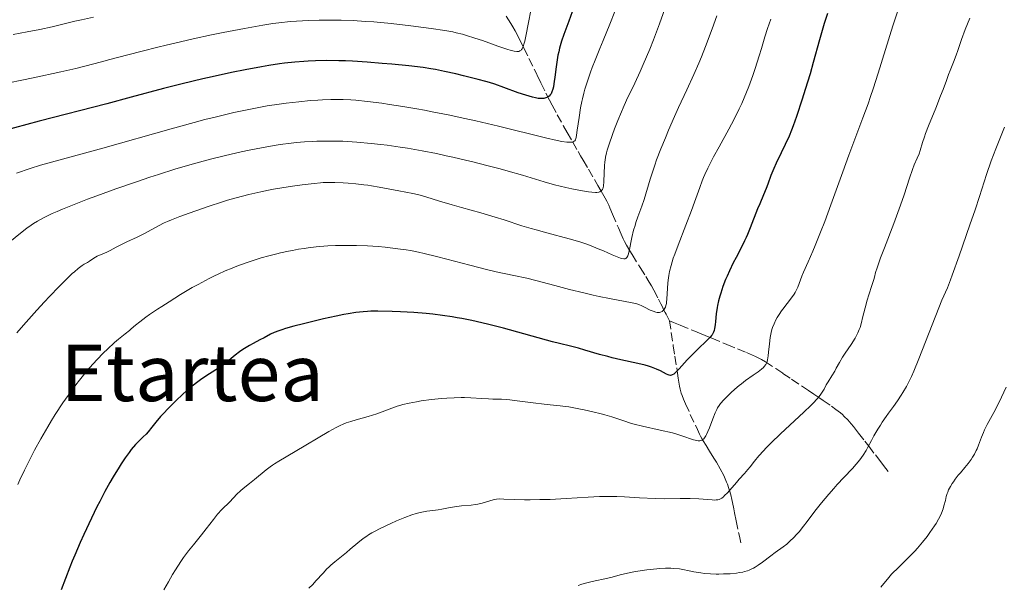
# Model space of a CAD drawing. Units: metres. Extents: x 658190 to 661647, y 4748760 to 4751152.
# Drawn here: x 658714 to 658914, y 4750665 to 4750780 of the extents above; entities that cross this region are included whole.
import ezdxf
from ezdxf.enums import TextEntityAlignment as Align

# ---------------------------------------------------------------- set-up
doc = ezdxf.new("R2010")
doc.units = ezdxf.units.M
doc.header["$MEASUREMENT"] = 0
doc.linetypes.add('DGN Style 3', pattern=[2.435891, 1.739922, -0.695969])
for name, color, linetype, lineweight in [('Barranco lineal', 142, 'DGN Style 3', 13), ('Curva de nivel directora', 30, 'Continuous', 30), ('Curva de nivel intermedia', 30, 'Continuous', 0), ('Texto de Área (paraje) menor', 7, 'Continuous', 0)]:
    doc.layers.add(name, color=color, linetype=linetype, lineweight=lineweight)
doc.styles.add('Style-Arial', font='arial.ttf')

msp = doc.modelspace()

# ---------------------------------------------------------------- linework, layer by layer
at = {"layer": 'Barranco lineal', "color": 142, "linetype": 'DGN Style 3', "lineweight": 13}
for points in [[(658812.55, 4750780.35, 1141.67), (658813.49, 4750778.86, 1142.46), (658813.89, 4750778.21, 1142.81), (658814.39, 4750777.36, 1143.3), (658814.99, 4750776.2, 1143.95), (658815.28, 4750775.61, 1144.26), (658815.57, 4750775.02, 1144.55), (658816.15, 4750773.85, 1145.08), (658817.16, 4750771.78, 1146.02), (658818.61, 4750768.84, 1147.27), (658819, 4750768.04, 1147.64), (658819.22, 4750767.58, 1147.86), (658819.62, 4750766.77, 1148.29), (658820.63, 4750764.7, 1149.44), (658821.34, 4750763.28, 1150.18), (658821.86, 4750762.29, 1150.69), (658822.92, 4750760.32, 1151.72), (658824.21, 4750758.01, 1152.95), (658824.93, 4750756.73, 1153.66), (658826.06, 4750754.76, 1154.79), (658827.15, 4750752.84, 1155.96), (658827.67, 4750751.95, 1156.55), (658828.18, 4750751.08, 1156.98), (658829.26, 4750749.22, 1157.82), (658831.19, 4750745.91, 1159.39), (658831.85, 4750744.77, 1159.89), (658832.65, 4750743.36, 1160.46), (658832.99, 4750742.74, 1160.7), (658833.39, 4750741.94, 1161)], [(658833.39, 4750741.94, 1161), (658833.63, 4750741.41, 1161.2), (658834.18, 4750740.12, 1161.71), (658835.34, 4750737.34, 1162.87), (658835.91, 4750736.03, 1163.42), (658836.35, 4750735.05, 1163.81), (658836.59, 4750734.56, 1164), (658837.01, 4750733.77, 1164.3), (658837.69, 4750732.62, 1164.76), (658838.14, 4750731.9, 1165.09), (658839.78, 4750729.24, 1166.35), (658840.94, 4750727.39, 1167.17), (658841.64, 4750726.24, 1167.68), (658842.05, 4750725.51, 1167.97), (658842.54, 4750724.63, 1168.3), (658843.51, 4750722.8, 1168.97), (658844, 4750721.83, 1169.35), (658844.22, 4750721.4, 1169.54), (658844.55, 4750720.74, 1169.88), (658844.87, 4750720.1, 1170.26), (658845.04, 4750719.76, 1170.48), (658845.31, 4750719.23, 1170.85), (658845.72, 4750718.41, 1171.48)], [(658845.72, 4750718.41, 1171.48), (658846.57, 4750718.06, 1171.86), (658847.93, 4750717.5, 1172.48), (658850.17, 4750716.58, 1173.61), (658850.9, 4750716.28, 1173.93), (658851.34, 4750716.1, 1174.09), (658852.17, 4750715.76, 1174.37), (658853.02, 4750715.41, 1174.67), (658853.49, 4750715.22, 1174.85), (658854.33, 4750714.87, 1175.2), (658857.4, 4750713.61, 1176.6), (658859.55, 4750712.72, 1177.46), (658861.4, 4750711.97, 1178.29), (658862.01, 4750711.72, 1178.54), (658863.22, 4750711.18, 1179), (658864.03, 4750710.77, 1179.32), (658864.47, 4750710.53, 1179.51), (658865.24, 4750710.07, 1179.86), (658867.33, 4750708.7, 1180.86), (658868.79, 4750707.72, 1181.53), (658870.55, 4750706.53, 1182.31), (658872.94, 4750704.92, 1183.37), (658873.96, 4750704.24, 1183.83), (658875.09, 4750703.47, 1184.38), (658876.29, 4750702.67, 1185.01), (658876.94, 4750702.22, 1185.36), (658878.63, 4750701.07, 1186.18), (658879.56, 4750700.39, 1186.62), (658880.46, 4750699.69, 1187.05), (658880.88, 4750699.34, 1187.25), (658881.27, 4750698.98, 1187.44), (658881.98, 4750698.26, 1187.8), (658882.66, 4750697.48, 1188.15), (658883.13, 4750696.91, 1188.39), (658884.16, 4750695.58, 1188.93), (658885.46, 4750693.91, 1189.58), (658886.23, 4750692.9, 1189.93), (658887.6, 4750691.13, 1190.49), (658888.66, 4750689.75, 1190.87), (658889.25, 4750688.99, 1191.06), (658890.19, 4750687.77, 1191.35)], [(658845.72, 4750718.41, 1171.48), (658846.51, 4750713.32, 1173.12), (658846.84, 4750711.2, 1173.83), (658847.21, 4750708.83, 1174.65), (658847.37, 4750707.78, 1174.99), (658847.52, 4750706.78, 1175.28), (658847.59, 4750706.36, 1175.4), (658847.8, 4750705.13, 1175.83), (658847.92, 4750704.52, 1176.06), (658848.14, 4750703.7, 1176.38), (658848.29, 4750703.25, 1176.55), (658848.58, 4750702.48, 1176.85), (658848.98, 4750701.55, 1177.22), (658849.97, 4750699.39, 1178.02), (658851.4, 4750696.31, 1179.09), (658851.86, 4750695.34, 1179.46), (658852.06, 4750694.93, 1179.63), (658852.36, 4750694.36, 1179.9), (658852.57, 4750693.99, 1180.1), (658853.17, 4750693.02, 1180.64), (658853.89, 4750691.89, 1181.25), (658854.78, 4750690.48, 1181.98), (658855.28, 4750689.66, 1182.4), (658856.04, 4750688.34, 1183.06), (658856.75, 4750686.98, 1183.72), (658857.06, 4750686.3, 1184.04), (658857.34, 4750685.63, 1184.35), (658857.51, 4750685.19, 1184.55), (658857.81, 4750684.32, 1184.92), (658857.94, 4750683.88, 1185.11), (658858.18, 4750683, 1185.45), (658858.39, 4750682.09, 1185.78), (658858.53, 4750681.46, 1185.99), (658858.8, 4750680.15, 1186.39), (658858.96, 4750679.37, 1186.6), (658859.3, 4750677.76, 1187.01), (658859.94, 4750674.62, 1187.73), (658860.21, 4750673.27, 1188.06)]]:
    msp.add_polyline3d(points, dxfattribs=at)
at = {"layer": 'Curva de nivel directora', "color": 30, "linetype": 'Continuous', "lineweight": 30, "flags": 128}
for points, elevation in [([(658825.93, 4750781.24), (658825.27, 4750779.37), (658824.27, 4750776.63), (658823.8, 4750775.25), (658823.39, 4750773.85), (658823.22, 4750773.14), (658823.06, 4750772.42), (658822.81, 4750770.98), (658822.62, 4750769.58), (658822.42, 4750767.9), (658822.33, 4750767.17), (658822.15, 4750766), (658822.04, 4750765.54), (658821.85, 4750764.98), (658821.74, 4750764.74), (658821.66, 4750764.59), (658821.46, 4750764.33), (658821.26, 4750764.12), (658821.15, 4750764.02), (658820.96, 4750763.89), (658820.62, 4750763.73), (658820.2, 4750763.63), (658819.96, 4750763.61), (658819.39, 4750763.61), (658819.07, 4750763.64), (658818.53, 4750763.73), (658817.92, 4750763.87), (658816.52, 4750764.28), (658815.01, 4750764.8), (658812.06, 4750765.88), (658810.26, 4750766.5), (658809.17, 4750766.85), (658808.44, 4750767.06), (658806.84, 4750767.5), (658803.9, 4750768.23), (658802.31, 4750768.61), (658800.01, 4750769.12), (658798.16, 4750769.5), (658797.23, 4750769.66), (658795.68, 4750769.89), (658792.74, 4750770.24), (658789.28, 4750770.59), (658787.33, 4750770.76), (658784.29, 4750771), (658781.3, 4750771.19), (658779.87, 4750771.26), (658778.52, 4750771.31), (658776.03, 4750771.34), (658773.76, 4750771.3), (658772.32, 4750771.23), (658771.39, 4750771.17), (658769.57, 4750771.02), (658767.52, 4750770.79), (658766.47, 4750770.65), (658764.31, 4750770.33)], 1150), ([(658877.84, 4750780.89), (658877.2, 4750778.85), (658876.23, 4750775.54), (658874.94, 4750770.93), (658874.3, 4750768.66), (658873.33, 4750765.44), (658872.7, 4750763.45)], 1175), ([(658764.31, 4750770.33), (658762.79, 4750770.07), (658759.48, 4750769.45), (658756.71, 4750768.89), (658752.82, 4750768.05), (658750.88, 4750767.61), (658746.72, 4750766.61), (658742.91, 4750765.63), (658736.31, 4750763.86), (658731.38, 4750762.56), (658717.64, 4750758.99), (658710.11, 4750756.99)], 1150), ([(658872.7, 4750763.45), (658871.54, 4750759.96), (658870.85, 4750758.03), (658870.52, 4750757.17), (658870.03, 4750755.97), (658869.28, 4750754.27), (658868.46, 4750752.6), (658867.39, 4750750.44), (658866.92, 4750749.41), (658866.34, 4750747.96), (658865.7, 4750746.17), (658865.38, 4750745.31), (658864.87, 4750744.06), (658864.09, 4750742.23), (658863.65, 4750741.16), (658862.14, 4750737.3), (658861.58, 4750735.96), (658861.3, 4750735.32), (658861.01, 4750734.7), (658860.42, 4750733.51), (658859.26, 4750731.3), (658858.71, 4750730.22), (658857.93, 4750728.59), (658857.45, 4750727.51), (658857.15, 4750726.79), (658856.61, 4750725.39), (658856.15, 4750724.04), (658855.96, 4750723.39), (658855.7, 4750722.45), (658855.49, 4750721.53), (658855.41, 4750721.09), (658855.23, 4750719.81), (658855.09, 4750718.27), (658855.02, 4750717.6), (658854.9, 4750716.82), (658854.8, 4750716.46), (658854.67, 4750716.11), (658854.58, 4750715.94), (658854.38, 4750715.59), (658854.25, 4750715.41), (658854.04, 4750715.14), (658853.78, 4750714.85), (658853.16, 4750714.24), (658851.6, 4750712.79), (658850.72, 4750711.92), (658849.36, 4750710.46), (658847.71, 4750708.62), (658847.04, 4750707.94), (658846.76, 4750707.7), (658846.6, 4750707.57), (658846.3, 4750707.4), (658846.17, 4750707.35), (658845.91, 4750707.31), (658845.66, 4750707.35), (658845.49, 4750707.4), (658845.12, 4750707.59), (658843.94, 4750708.21), (658843.1, 4750708.59), (658842.06, 4750708.98), (658841.45, 4750709.17), (658840.77, 4750709.36), (658839.27, 4750709.73), (658835.85, 4750710.49), (658834.08, 4750710.9), (658833.21, 4750711.12), (658831.52, 4750711.58), (658828.5, 4750712.47), (658827.23, 4750712.84), (658825.63, 4750713.25), (658823.4, 4750713.79), (658821.93, 4750714.16), (658812, 4750716.88), (658809.04, 4750717.64), (658807.62, 4750717.98), (658805.57, 4750718.45), (658803.56, 4750718.85), (658802.56, 4750719.03), (658801.57, 4750719.2), (658799.58, 4750719.49), (658797.61, 4750719.74), (658796.31, 4750719.87), (658793.77, 4750720.09), (658791.04, 4750720.25), (658789.36, 4750720.32), (658786.49, 4750720.37), (658785.02, 4750720.35), (658784.38, 4750720.32), (658783.45, 4750720.26), (658781.98, 4750720.08), (658780.42, 4750719.83), (658779.52, 4750719.66), (658778.01, 4750719.37), (658775.4, 4750718.8), (658772.73, 4750718.16), (658771.37, 4750717.82), (658769.41, 4750717.31), (658767.69, 4750716.82), (658766.97, 4750716.6), (658766.35, 4750716.39), (658765.4, 4750716.03), (658764.67, 4750715.69)], 1175), ([(658764.67, 4750715.69), (658763.34, 4750714.97), (658762.47, 4750714.52), (658761.11, 4750713.81), (658760.39, 4750713.42), (658759.33, 4750712.79), (658758.82, 4750712.45), (658758.34, 4750712.11), (658757.45, 4750711.41), (658755.79, 4750710.01), (658754.94, 4750709.34), (658754.49, 4750709.02), (658753.55, 4750708.41), (658751.49, 4750707.13), (658750.4, 4750706.4), (658749.85, 4750706), (658748.73, 4750705.12), (658747.6, 4750704.17), (658746.85, 4750703.5), (658745.38, 4750702.12), (658743.83, 4750700.55), (658742.88, 4750699.55), (658742.31, 4750698.93), (658741.33, 4750697.8), (658740.53, 4750696.8), (658739.75, 4750695.8), (658739.38, 4750695.39), (658738.78, 4750694.8), (658737.8, 4750693.89), (658737.23, 4750693.28), (658736.36, 4750692.24), (658735.89, 4750691.62), (658735.13, 4750690.56), (658734.31, 4750689.33), (658733.87, 4750688.66), (658732.65, 4750686.66), (658732.01, 4750685.54), (658731, 4750683.71), (658729.93, 4750681.68), (658729.38, 4750680.59), (658728.25, 4750678.28), (658726.72, 4750674.98), (658725.97, 4750673.3), (658724.88, 4750670.78), (658724.37, 4750669.54), (658723.88, 4750668.33), (658722.96, 4750665.98), (658722.13, 4750663.72)], 1175)]:
    msp.add_lwpolyline(points, dxfattribs=dict(at, elevation=elevation))
at = {"layer": 'Curva de nivel intermedia', "color": 30, "linetype": 'Continuous', "lineweight": 0, "flags": 128}
for points, elevation in [([(658834.64, 4750781.32), (658833.62, 4750778.75), (658832.23, 4750775.43), (658831.55, 4750773.8), (658830.61, 4750771.43), (658830.04, 4750769.91), (658829.69, 4750768.94), (658829.07, 4750767.12), (658828.56, 4750765.5), (658828.34, 4750764.72), (658828.05, 4750763.57), (658827.92, 4750762.98), (658827.68, 4750761.75), (658827.36, 4750759.75), (658827, 4750757.19), (658826.85, 4750756.16), (658826.76, 4750755.68), (658826.71, 4750755.47), (658826.61, 4750755.21), (658826.47, 4750755), (658826.38, 4750754.92), (658826.16, 4750754.79), (658826.02, 4750754.75), (658825.76, 4750754.71), (658825.28, 4750754.71), (658824.89, 4750754.74), (658823.88, 4750754.9), (658822.92, 4750755.09), (658820.53, 4750755.64), (658811.01, 4750757.99), (658806.41, 4750759.06), (658804.12, 4750759.57), (658800.76, 4750760.29), (658797.5, 4750760.93), (658795.94, 4750761.23), (658794.41, 4750761.51), (658791.52, 4750762), (658788.86, 4750762.41), (658787.24, 4750762.64), (658784.36, 4750763.01), (658782.01, 4750763.26), (658780.95, 4750763.34), (658779.4, 4750763.41), (658778.6, 4750763.42), (658776.9, 4750763.4), (658775.19, 4750763.34), (658774.26, 4750763.29), (658772.78, 4750763.19), (658770.38, 4750762.97), (658767.8, 4750762.67), (658766.44, 4750762.49), (658763.94, 4750762.1), (658762.62, 4750761.87), (658760.55, 4750761.47), (658757.17, 4750760.75), (658753.38, 4750759.85), (658751.31, 4750759.32), (658749.11, 4750758.74), (658744.44, 4750757.47), (658730.55, 4750753.54), (658717.88, 4750750.03), (658715.8, 4750749.39), (658713.04, 4750748.43)], 1155), ([(658817.54, 4750781.54), (658817.05, 4750779.08), (658816.54, 4750776.31), (658816.33, 4750775.26), (658816.22, 4750774.84), (658816.02, 4750774.19), (658815.81, 4750773.75), (658815.67, 4750773.55), (658815.57, 4750773.45), (658815.35, 4750773.3), (658815.11, 4750773.2), (658814.97, 4750773.17), (658814.71, 4750773.16), (658814.16, 4750773.24), (658813.36, 4750773.44), (658812.85, 4750773.59), (658810.85, 4750774.27), (658807.7, 4750775.39), (658806.2, 4750775.91), (658804.49, 4750776.46), (658803.68, 4750776.69), (658802.41, 4750776.99), (658801.7, 4750777.14), (658800.07, 4750777.43), (658797.31, 4750777.86), (658795.73, 4750778.08), (658793.18, 4750778.41), (658789.18, 4750778.86), (658785.66, 4750779.18), (658783.93, 4750779.3), (658781.42, 4750779.45), (658779, 4750779.54), (658777.83, 4750779.57), (658776.7, 4750779.58), (658774.52, 4750779.57), (658772.46, 4750779.5), (658771.16, 4750779.44), (658768.68, 4750779.26), (658766.34, 4750779.01), (658765.12, 4750778.85)], 1145), ([(658845.16, 4750782.77), (658843.74, 4750778.82), (658842.49, 4750775.53), (658841.73, 4750773.66), (658840.42, 4750770.56), (658839.78, 4750769.11), (658838.7, 4750766.74), (658837.03, 4750763.26), (658836.32, 4750761.71), (658835.96, 4750760.89), (658835.25, 4750759.17), (658834.57, 4750757.43), (658834.16, 4750756.31), (658833.46, 4750754.31), (658833.09, 4750753.11), (658832.94, 4750752.59), (658832.73, 4750751.66), (658832.64, 4750751.09), (658832.59, 4750750.71), (658832.52, 4750749.94), (658832.47, 4750748.51), (658832.39, 4750746.64), (658832.31, 4750745.85), (658832.24, 4750745.47), (658832.19, 4750745.3), (658832.09, 4750745.08), (658831.95, 4750744.89), (658831.87, 4750744.82), (658831.67, 4750744.68), (658831.56, 4750744.63), (658831.35, 4750744.57), (658830.97, 4750744.52), (658830.67, 4750744.5), (658829.94, 4750744.54), (658829.27, 4750744.62), (658827.66, 4750744.88), (658825.86, 4750745.24), (658824.64, 4750745.51), (658822.34, 4750746.08), (658820.24, 4750746.66), (658815.84, 4750748), (658812.97, 4750748.83), (658811.31, 4750749.29), (658808.61, 4750750.01), (658805.75, 4750750.74)], 1160), ([(658892.46, 4750782.49), (658891.13, 4750778.38), (658888.16, 4750768.79), (658887.13, 4750765.57), (658886.61, 4750764.01), (658886.09, 4750762.51), (658885.06, 4750759.67), (658882.19, 4750752.1), (658880.95, 4750748.68), (658879.37, 4750744.24), (658878.56, 4750742.01), (658877.28, 4750738.61), (658876.43, 4750736.41), (658875.34, 4750733.74), (658874.85, 4750732.57), (658873.9, 4750730.41), (658872.96, 4750728.33), (658872.62, 4750727.49), (658871.83, 4750725.26), (658871.5, 4750724.54), (658871.3, 4750724.18), (658871.07, 4750723.81), (658870.54, 4750723.05), (658868.76, 4750720.77), (658868.49, 4750720.41), (658868.02, 4750719.72), (658867.62, 4750719.05), (658867.38, 4750718.63), (658866.99, 4750717.82)], 1180), ([(658765.12, 4750778.85), (658763.1, 4750778.54), (658759.34, 4750777.86), (658755.04, 4750777.02), (658752.65, 4750776.53), (658748.93, 4750775.73), (658745.22, 4750774.9), (658743.44, 4750774.49), (658741.74, 4750774.08), (658738.56, 4750773.27), (658735.63, 4750772.5), (658732.01, 4750771.52), (658730.29, 4750771.06), (658726.88, 4750770.18), (658725.07, 4750769.74), (658722.05, 4750769.03), (658716.4, 4750767.81), (658709.11, 4750766.3)], 1145), ([(658728.67, 4750780.19), (658726.21, 4750779.64), (658724.87, 4750779.34), (658720.25, 4750778.21), (658717.76, 4750777.66), (658715.16, 4750777.16), (658712.34, 4750776.63)], 1140), ([(658855.39, 4750780.41), (658854.43, 4750777.76), (658853.06, 4750774.19), (658852.21, 4750772.08), (658851.68, 4750770.8), (658850.69, 4750768.5), (658849.27, 4750765.36), (658847.6, 4750761.81), (658846.76, 4750759.96), (658845.53, 4750757.15), (658844.9, 4750755.64), (658843.98, 4750753.35), (658843.13, 4750751.12), (658842.74, 4750750.06), (658842.4, 4750749.06), (658841.8, 4750747.21), (658840.58, 4750743.05), (658840.14, 4750741.7), (658839.32, 4750739.55), (658838.93, 4750738.43), (658838.73, 4750737.81), (658838.45, 4750736.84), (658838.08, 4750735.33)], 1165), ([(658866.36, 4750779.77), (658865.66, 4750777.83), (658865.13, 4750776.14), (658864.44, 4750773.76), (658863.98, 4750772.26), (658863.16, 4750769.74), (658862.67, 4750768.32), (658861.84, 4750766.06), (658860.91, 4750763.76), (658860.42, 4750762.62), (658859.91, 4750761.51), (658858.85, 4750759.39), (658857.79, 4750757.39), (658855.8, 4750753.82), (658854.68, 4750751.77), (658854.19, 4750750.83), (658853.52, 4750749.47), (658852.93, 4750748.17), (658852.66, 4750747.52), (658852.4, 4750746.86), (658851.9, 4750745.53), (658850.85, 4750742.55), (658850.21, 4750740.81), (658849.06, 4750737.86)], 1170), ([(658906.8, 4750779.98), (658905.86, 4750777.66), (658905.09, 4750775.61), (658904.34, 4750773.41), (658904, 4750772.43), (658903.46, 4750771.03), (658902.75, 4750769.29), (658902.43, 4750768.48), (658902.01, 4750767.31), (658901.34, 4750765.42), (658900.85, 4750764.13), (658899.86, 4750761.67), (658898.41, 4750758.07), (658897.8, 4750756.48), (658897.55, 4750755.8), (658897.16, 4750754.65), (658896.66, 4750753.01), (658896.45, 4750752.39), (658896.07, 4750751.51), (658895.46, 4750750.12), (658895.11, 4750749.2), (658894.52, 4750747.4), (658893.44, 4750744.04), (658892.7, 4750741.91), (658891.32, 4750738.19), (658889.41, 4750733.24), (658888.65, 4750731.22), (658887.92, 4750729.16), (658887.64, 4750728.24), (658887.37, 4750727.29), (658887.24, 4750726.83), (658886.85, 4750725.61)], 1185), ([(658913.84, 4750757.81), (658912.04, 4750753.38), (658911.11, 4750750.92), (658910.17, 4750748.16), (658908.73, 4750743.68), (658907.84, 4750740.97), (658906.81, 4750737.91), (658904.63, 4750731.62), (658903.21, 4750727.72), (658902.84, 4750726.72), (658902.21, 4750725.14), (658901.12, 4750722.59), (658900.48, 4750721.04), (658896.43, 4750710.66), (658895.38, 4750708.15), (658894.91, 4750707.1), (658894.23, 4750705.7), (658893.89, 4750705.07), (658893.19, 4750703.86), (658892.82, 4750703.27), (658892.05, 4750702.12), (658891.26, 4750701.01), (658890.26, 4750699.61), (658889.79, 4750698.96), (658888.96, 4750697.77), (658888.59, 4750697.2), (658888.06, 4750696.35), (658887.3, 4750695.03), (658886.79, 4750694.07), (658886.07, 4750692.73), (658885.69, 4750692.06), (658885.08, 4750691.07), (658884.76, 4750690.6), (658884.42, 4750690.14), (658883.7, 4750689.26), (658882.91, 4750688.39), (658881.14, 4750686.52), (658879.82, 4750685.1), (658879.14, 4750684.34), (658878.12, 4750683.16), (658876.64, 4750681.39), (658875.3, 4750679.68), (658873.71, 4750677.59), (658872.99, 4750676.65), (658872.08, 4750675.53), (658871.63, 4750675.01), (658870.97, 4750674.3), (658870.28, 4750673.64), (658869.93, 4750673.32), (658869.57, 4750673.02), (658868.81, 4750672.43), (658867.2, 4750671.27), (658866.36, 4750670.65), (658864.64, 4750669.33), (658863.75, 4750668.7), (658863.14, 4750668.32), (658862.84, 4750668.14), (658862.37, 4750667.91), (658861.9, 4750667.71), (658861.59, 4750667.59), (658860.95, 4750667.4), (658860.63, 4750667.32), (658859.98, 4750667.2), (658859.34, 4750667.11), (658858.07, 4750666.99), (658856.68, 4750666.93), (658855.78, 4750666.92), (658855.2, 4750666.92), (658854.07, 4750666.96), (658852.86, 4750667.05), (658852.09, 4750667.14), (658851.6, 4750667.21), (658850.68, 4750667.37), (658849.74, 4750667.58), (658848.46, 4750667.85), (658847.74, 4750667.96), (658846.62, 4750668.07), (658845.99, 4750668.09), (658844.95, 4750668.09)], 1190), ([(658805.75, 4750750.74), (658804.3, 4750751.1), (658801.69, 4750751.71), (658800.38, 4750751.99), (658798.41, 4750752.41), (658795.46, 4750752.98), (658792.49, 4750753.5), (658791, 4750753.73), (658788.36, 4750754.11), (658787.04, 4750754.27), (658785.08, 4750754.49), (658782.18, 4750754.75), (658780.3, 4750754.87), (658779.37, 4750754.91), (658778.01, 4750754.95), (658776.68, 4750754.97), (658775.8, 4750754.97), (658774.09, 4750754.93), (658773.24, 4750754.89), (658771.57, 4750754.79), (658769.92, 4750754.65), (658768.82, 4750754.53), (658766.61, 4750754.24), (658765.36, 4750754.05), (658762.84, 4750753.61), (658760.33, 4750753.12), (658758.67, 4750752.76), (658755.47, 4750752.03), (658752.43, 4750751.27), (658750.94, 4750750.88), (658748.71, 4750750.26), (658745.22, 4750749.23), (658741.88, 4750748.18), (658740.13, 4750747.61), (658737.42, 4750746.7), (658733.18, 4750745.23), (658729.34, 4750743.84), (658727.45, 4750743.13), (658724.77, 4750742.09), (658722.35, 4750741.1), (658721.27, 4750740.64), (658720.29, 4750740.2), (658718.62, 4750739.39), (658717.26, 4750738.64), (658716.48, 4750738.17), (658716.01, 4750737.87), (658715.14, 4750737.26), (658713.81, 4750736.26), (658711.64, 4750734.5)], 1160), ([(658838.08, 4750735.33), (658837.53, 4750732.55), (658837.35, 4750731.86), (658837.24, 4750731.59), (658837.08, 4750731.3), (658836.99, 4750731.2), (658836.84, 4750731.08), (658836.71, 4750731.03), (658836.43, 4750731), (658836.07, 4750731.05), (658835.78, 4750731.13), (658835.08, 4750731.4), (658834.06, 4750731.85), (658832.31, 4750732.64), (658831.27, 4750733.08), (658829.51, 4750733.77), (658828.54, 4750734.11), (658827.52, 4750734.44), (658825.34, 4750735.08), (658820.81, 4750736.29), (658818.66, 4750736.88), (658817.65, 4750737.17), (658815.75, 4750737.75), (658812.16, 4750738.91), (658810.33, 4750739.48), (658807.41, 4750740.34), (658803.44, 4750741.45), (658801.56, 4750741.99), (658799.02, 4750742.77), (658796.2, 4750743.65), (658795.04, 4750743.98), (658794.52, 4750744.11), (658793.57, 4750744.33), (658790.75, 4750744.83), (658786.76, 4750745.6), (658785.2, 4750745.86), (658784.4, 4750745.97), (658783.59, 4750746.08), (658781.96, 4750746.25), (658780.4, 4750746.38), (658779.41, 4750746.44), (658777.69, 4750746.52), (658776.21, 4750746.55), (658775.36, 4750746.52), (658774.8, 4750746.48), (658773.55, 4750746.36), (658771.07, 4750746.06), (658769.62, 4750745.87), (658767.34, 4750745.52), (658765.28, 4750745.18), (658764.24, 4750744.99), (658762.67, 4750744.67), (658760.24, 4750744.12), (658757.7, 4750743.44), (658755.93, 4750742.92), (658754.71, 4750742.54), (658752.15, 4750741.72), (658749.47, 4750740.8), (658748.14, 4750740.33), (658746.23, 4750739.62), (658744.5, 4750738.94), (658743.74, 4750738.61), (658743.05, 4750738.3), (658741.87, 4750737.72), (658739.05, 4750736.17), (658737.52, 4750735.41), (658735.42, 4750734.45), (658734.47, 4750734), (658733.28, 4750733.39), (658732.03, 4750732.72), (658731.51, 4750732.46), (658730.78, 4750732.13), (658729.87, 4750731.75), (658729.43, 4750731.54), (658728.76, 4750731.14), (658727.87, 4750730.56), (658727.42, 4750730.3), (658726.78, 4750729.94), (658726.38, 4750729.67), (658725.55, 4750729.04), (658724.81, 4750728.4), (658724.37, 4750728), (658723.6, 4750727.27), (658721.71, 4750725.38), (658719.75, 4750723.35), (658718.72, 4750722.26), (658717.17, 4750720.59), (658714.96, 4750718.14), (658713.96, 4750717), (658713.07, 4750715.95)], 1165), ([(658849.06, 4750737.86), (658847.47, 4750733.79), (658846.79, 4750731.96), (658846.51, 4750731.15), (658846.07, 4750729.69), (658845.75, 4750728.42), (658845.6, 4750727.63), (658845.53, 4750727.13), (658845.42, 4750726.13), (658845.23, 4750722.83), (658845.16, 4750722.2), (658845.11, 4750721.91), (658845.02, 4750721.52), (658844.9, 4750721.18), (658844.81, 4750720.98), (658844.6, 4750720.65), (658844.48, 4750720.51), (658844.22, 4750720.3), (658843.92, 4750720.17), (658843.71, 4750720.12), (658843.56, 4750720.11), (658843.25, 4750720.12), (658842.97, 4750720.17), (658842.4, 4750720.35), (658841.81, 4750720.6), (658840.66, 4750721.19), (658839.96, 4750721.52), (658839.62, 4750721.66), (658839.08, 4750721.84), (658838.16, 4750722.08), (658833.57, 4750722.92), (658831.43, 4750723.36), (658830.25, 4750723.63), (658828.36, 4750724.07), (658825.4, 4750724.8), (658822.42, 4750725.59), (658818.57, 4750726.61), (658816.74, 4750727.06), (658814.12, 4750727.64), (658810.53, 4750728.39), (658808.52, 4750728.85), (658805.16, 4750729.71), (658800.51, 4750730.96), (658798.37, 4750731.52), (658795.87, 4750732.13), (658794.74, 4750732.37), (658793.08, 4750732.69), (658792.24, 4750732.83), (658790.5, 4750733.08), (658787.92, 4750733.37), (658786.53, 4750733.5), (658784.36, 4750733.64), (658782.1, 4750733.73), (658780.95, 4750733.75), (658778.89, 4750733.74), (658777.85, 4750733.71), (658776.28, 4750733.63), (658774.7, 4750733.51), (658773.91, 4750733.43), (658772.32, 4750733.25), (658771.52, 4750733.14), (658770.31, 4750732.95), (658769.11, 4750732.73), (658768.3, 4750732.58), (658766.7, 4750732.23), (658765.9, 4750732.04), (658764.31, 4750731.63), (658762.75, 4750731.19), (658761.72, 4750730.88), (658759.72, 4750730.22), (658757.78, 4750729.52), (658756.83, 4750729.14), (658755.42, 4750728.54), (658754, 4750727.9), (658753.28, 4750727.56), (658752.19, 4750727.01), (658749.93, 4750725.81), (658748.75, 4750725.15), (658746.36, 4750723.73), (658744.02, 4750722.28), (658742.55, 4750721.35), (658741.65, 4750720.75), (658740.05, 4750719.66), (658739.3, 4750719.13), (658738.1, 4750718.23), (658737.21, 4750717.51), (658736.34, 4750716.76), (658735.96, 4750716.44), (658735.12, 4750715.77), (658733.78, 4750714.71), (658732.92, 4750713.97), (658731.51, 4750712.67), (658730.7, 4750711.87), (658729.37, 4750710.5), (658727.94, 4750708.9), (658727.18, 4750708.02), (658725.81, 4750706.31), (658725.11, 4750705.4), (658724.04, 4750703.97), (658722.45, 4750701.7), (658720.88, 4750699.33)], 1170), ([(658886.85, 4750725.61), (658886.22, 4750723.68), (658885.91, 4750722.63), (658885.48, 4750721.02), (658884.99, 4750718.99), (658884.77, 4750718.1), (658884.48, 4750717.08), (658884.32, 4750716.63), (658884.04, 4750715.96), (658883.68, 4750715.26), (658883.46, 4750714.88), (658882.64, 4750713.61), (658881.42, 4750711.83), (658880.88, 4750711.01), (658880.26, 4750709.95), (658879.63, 4750708.76), (658879.31, 4750708.17), (658878.75, 4750707.25), (658877.96, 4750705.98), (658877.59, 4750705.36), (658877.15, 4750704.53), (658876.88, 4750704.08), (658876.36, 4750703.32), (658875.88, 4750702.71), (658875.59, 4750702.38), (658875.09, 4750701.83), (658874.49, 4750701.21), (658873.06, 4750699.83), (658868.27, 4750695.4), (658866.38, 4750693.59), (658865.38, 4750692.58), (658864.82, 4750691.98), (658863.87, 4750690.92), (658863.04, 4750689.9), (658862.13, 4750688.73), (658861.69, 4750688.18), (658860.98, 4750687.37), (658859.92, 4750686.21), (658859.34, 4750685.56), (658857.5, 4750683.45), (658856.94, 4750682.86), (658856.68, 4750682.62), (658856.37, 4750682.37), (658856.22, 4750682.27), (658855.99, 4750682.16), (658855.85, 4750682.1), (658855.54, 4750682.02), (658855.22, 4750681.98), (658854.98, 4750681.97), (658854.43, 4750682), (658851.72, 4750682.21), (658849.93, 4750682.28), (658847.89, 4750682.27), (658844.68, 4750682.24), (658842.81, 4750682.27), (658839.65, 4750682.43), (658836.6, 4750682.59), (658835.03, 4750682.66), (658832.68, 4750682.69), (658831.52, 4750682.67), (658829.23, 4750682.58), (658824.77, 4750682.28), (658822.59, 4750682.14), (658821.51, 4750682.1), (658819.41, 4750682.04), (658817.45, 4750682.02), (658816.24, 4750682.03), (658814.18, 4750682.08), (658812.04, 4750682.17), (658811.26, 4750682.18), (658810.58, 4750682.13), (658810.25, 4750682.08), (658809.91, 4750682.01), (658809.2, 4750681.81), (658807.64, 4750681.35), (658806.79, 4750681.15), (658806.34, 4750681.07), (658805.41, 4750680.95), (658803.49, 4750680.77), (658802.53, 4750680.67), (658801.15, 4750680.45), (658799.46, 4750680.12), (658798.7, 4750679.98), (658797.67, 4750679.84), (658796.39, 4750679.68), (658795.73, 4750679.58), (658794.77, 4750679.36), (658794.25, 4750679.21), (658793.4, 4750678.94), (658791.95, 4750678.4), (658790.27, 4750677.71), (658789.11, 4750677.19), (658786.95, 4750676.18), (658785.78, 4750675.58), (658785.26, 4750675.3), (658784.55, 4750674.86), (658784.2, 4750674.63), (658783.5, 4750674.13), (658782.41, 4750673.25), (658780.87, 4750671.95), (658780.08, 4750671.3)], 1185), ([(658866.99, 4750717.82), (658866.68, 4750717.05), (658866.55, 4750716.67), (658866.39, 4750716.05), (658866.19, 4750715), (658866.04, 4750713.74), (658865.87, 4750712.02), (658865.8, 4750711.3), (658865.68, 4750710.5), (658865.59, 4750710.12), (658865.51, 4750709.9), (658865.3, 4750709.52), (658865, 4750709.13), (658864.81, 4750708.92), (658864.45, 4750708.59), (658863.73, 4750708.02), (658862.76, 4750707.34), (658861.19, 4750706.24), (658860.34, 4750705.59), (658859.9, 4750705.23), (658859.03, 4750704.49), (658858.21, 4750703.73), (658857.69, 4750703.23), (658856.8, 4750702.33), (658856.13, 4750701.57), (658855.86, 4750701.22), (658855.51, 4750700.68), (658855.35, 4750700.39), (658855.04, 4750699.72), (658854.53, 4750698.47), (658853.85, 4750696.67), (658853.53, 4750695.88), (658853.25, 4750695.26), (658853.12, 4750695.01), (658852.86, 4750694.61), (658852.7, 4750694.42), (658852.59, 4750694.31), (658852.36, 4750694.15), (658852.08, 4750694.04), (658851.92, 4750694.02), (658851.57, 4750694.02), (658851.3, 4750694.06), (658850.63, 4750694.24), (658848.24, 4750695.05), (658847.03, 4750695.41), (658846.33, 4750695.6), (658843.84, 4750696.18), (658840.23, 4750697), (658838.57, 4750697.42), (658837.83, 4750697.62), (658836.49, 4750698.04), (658833.99, 4750698.87), (658832.6, 4750699.29), (658831.82, 4750699.5), (658830.15, 4750699.92), (658828.42, 4750700.3), (658827.29, 4750700.53), (658825.26, 4750700.9), (658824.62, 4750700.99), (658823.51, 4750701.13), (658821.46, 4750701.32), (658820.26, 4750701.44), (658818.02, 4750701.73), (658814.77, 4750702.17), (658813.31, 4750702.33), (658812.68, 4750702.39), (658811.59, 4750702.45), (658809.82, 4750702.48), (658808.98, 4750702.51), (658807.57, 4750702.6), (658805.35, 4750702.76), (658804.08, 4750702.8), (658803.4, 4750702.8), (658801.97, 4750702.77), (658800.46, 4750702.69), (658799.43, 4750702.61), (658797.35, 4750702.4), (658795.29, 4750702.12), (658794.29, 4750701.96), (658792.86, 4750701.69), (658791.54, 4750701.38), (658790.93, 4750701.21), (658790.36, 4750701.04), (658789.3, 4750700.67), (658787.32, 4750699.89), (658786.26, 4750699.51), (658784.51, 4750698.97), (658782.09, 4750698.29), (658780.99, 4750697.96), (658780.02, 4750697.63), (658779.56, 4750697.45), (658778.65, 4750697.04), (658778, 4750696.72), (658776.49, 4750695.88), (658769.68, 4750691.8), (658766.33, 4750689.87), (658765.44, 4750689.32), (658765.02, 4750689.03), (658764.59, 4750688.72), (658763.76, 4750688.08), (658761.41, 4750686.15)], 1180), ([(658914.19, 4750704.9), (658913.71, 4750703.87), (658912.72, 4750701.88), (658911.63, 4750699.79), (658910.31, 4750697.31), (658909.78, 4750696.22), (658909.55, 4750695.71), (658909.17, 4750694.77), (658908.56, 4750693.12), (658908.25, 4750692.38), (658908.09, 4750692.02), (658907.73, 4750691.32), (658907.34, 4750690.65), (658907.06, 4750690.23), (658906.47, 4750689.42), (658905.78, 4750688.57), (658904.85, 4750687.52), (658904.4, 4750686.99), (658903.79, 4750686.2), (658903.43, 4750685.68), (658903.21, 4750685.34), (658902.82, 4750684.69), (658902.47, 4750684.01), (658902.28, 4750683.57), (658902.17, 4750683.27), (658901.99, 4750682.66), (658901.8, 4750681.9), (658901.52, 4750680.78), (658901.34, 4750680.17), (658901.02, 4750679.31), (658900.82, 4750678.84), (658900.43, 4750678.08), (658899.93, 4750677.21), (658899.62, 4750676.74), (658898.65, 4750675.33), (658898.09, 4750674.56), (658897.16, 4750673.38), (658896.14, 4750672.19), (658895.62, 4750671.6), (658895.08, 4750671.03)], 1195), ([(658720.88, 4750699.33), (658720.12, 4750698.11), (658719.38, 4750696.88), (658717.97, 4750694.44), (658716.69, 4750692.09), (658715.93, 4750690.62), (658714.64, 4750688.05), (658713.7, 4750686.04), (658713.31, 4750685.14)], 1170), ([(658761.41, 4750686.15), (658760.35, 4750685.31), (658759.1, 4750684.33), (658758.54, 4750683.85), (658757.79, 4750683.13), (658756.36, 4750681.63), (658754.74, 4750680.01), (658753.9, 4750679.07), (658753.04, 4750677.99), (658751.6, 4750676.1), (658750.62, 4750674.88), (658748.97, 4750672.86), (658748.01, 4750671.64), (658746.98, 4750670.25), (658746.44, 4750669.48), (658745.33, 4750667.79), (658744.76, 4750666.85), (658743.89, 4750665.34), (658743, 4750663.69)], 1180), ([(658780.08, 4750671.3), (658777.71, 4750669.4), (658776.91, 4750668.7), (658776.52, 4750668.33), (658776.12, 4750667.94), (658775.34, 4750667.11), (658773.89, 4750665.5), (658773.25, 4750664.81), (658772.45, 4750664.01)], 1185), ([(658895.08, 4750671.03), (658893.99, 4750669.93), (658891.99, 4750668), (658891.18, 4750667.2), (658890.85, 4750666.86), (658890.29, 4750666.23), (658888.66, 4750664.24)], 1195), ([(658844.95, 4750668.09), (658843.79, 4750668.04), (658843.16, 4750667.99), (658842.51, 4750667.93), (658841.14, 4750667.77), (658839.75, 4750667.56), (658838.85, 4750667.41), (658837.22, 4750667.1), (658835.73, 4750666.75), (658834.06, 4750666.3), (658833.2, 4750666.09), (658830, 4750665.37), (658828.66, 4750665.03), (658827.94, 4750664.83), (658827.17, 4750664.6)], 1190)]:
    msp.add_lwpolyline(points, dxfattribs=dict(at, elevation=elevation))

# ---------------------------------------------------------------- texts
at = {"layer": 'Texto de Área (paraje) menor', "color": 7, "linetype": 'Continuous', "lineweight": 0, "style": 'Style-Arial'}
msp.add_text('Etartea', height=11.5, dxfattribs=at).set_placement((658748.72, 4750707.84, 1174.63), align=Align.MIDDLE_CENTER)

doc.saveas('drawing.dxf')
